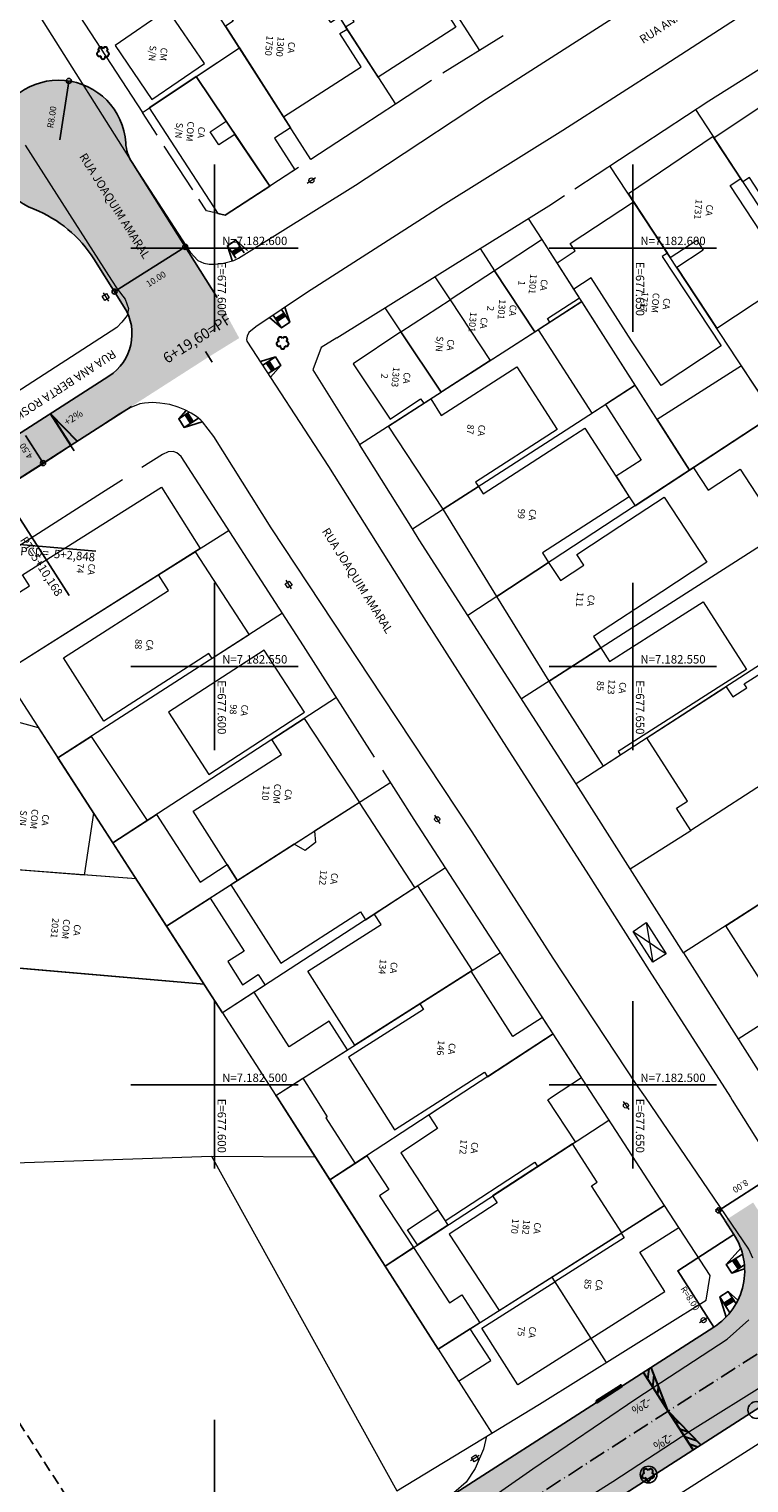
# Model space of a CAD drawing. Units: metres. Extents: x 677016 to 679013, y 7180302 to 7183033.
# Drawn here: x 677578 to 677664, y 7182452 to 7182626 of the extents above; entities that cross this region are included whole.
import ezdxf

# ---------------------------------------------------------------- set-up
doc = ezdxf.new("R2010")
doc.units = ezdxf.units.M
doc.header["$PDMODE"] = 34
doc.header["$PDSIZE"] = 0.5
doc.linetypes.add('DASHED2', pattern=[0.375, 0.25, -0.125])
doc.linetypes.add('LIN3', pattern=[3, 2, -0.5, 0, -0.5])
for name, color, linetype in [('+Guias_', 2, 'Continuous'), ('L-REM-VEG', 2, 'Continuous'), ('MALHA_COORDENADAS', 20, 'Continuous'), ('PG-ALIN PREDIAL PROPOSTO', 164, 'DASHED2'), ('PG-COTA', 1, 'Continuous'), ('PG-EIXO FHS', 1, 'LIN3'), ('PG-EIXO GABRIEL 1', 1, 'LIN3'), ('PG-EST GABRIEL 1', 2, 'Continuous'), ('PG-EST VIA LATERAL 6', 2, 'Continuous'), ('PG-GUIAS-DF', 2, 'Continuous'), ('PG-GUIAS-DF-L3.2', 3, 'Continuous'), ('PG-MFIO', 5, 'Continuous'), ('PG-SOLIDOS FHS', 254, 'Continuous'), ('PG-SOLIDOS GRABRIEL', 254, 'Continuous'), ('PG-SOLIDOS VIA LAT 6', 254, 'Continuous')]:
    doc.layers.add(name, color=color, linetype=linetype)
for name, color, linetype, lineweight in [('L-CALCADA', 44, 'Continuous', 0), ('L-CERCA_ARAME', 251, 'cerca', 0), ('L-EDIF_ALVENARIA', 2, 'Continuous', 0), ('L-EDIF_COMERCIAL', 2, 'Continuous', 0), ('L-EDIF_MADEIRA', 2, 'Continuous', 0), ('L-EDIFICACAO', 2, 'Continuous', 0), ('L-GRADE', 251, 'GRADE', 0), ('L-ILU', 7, 'Continuous', 0), ('L-MURO_ALVENARIA', 252, 'Continuous', 0), ('L-MURO_GRADE', 252, 'Continuous', 0), ('L-MURO_PRE_FABRICADO', 252, 'Continuous', 0), ('L-PONTO_DE_ONIBUS', 251, 'Continuous', 0), ('L-TOPONIMIA_VIAS', 7, 'Continuous', 0), ('L-VEG', 7, 'Continuous', 0), ('L-VIA_ PAVIMENTADA', 210, 'Continuous', 0), ('P-superelevaocao', 7, 'Continuous', 30), ('POSTE_CIRCULAR', 7, 'Continuous', 0), ('POSTE_DUPLO_T', 7, 'Continuous', 0), ('TEXTOS_COORDENADAS', 20, 'Continuous', 15)]:
    doc.layers.add(name, color=color, linetype=linetype, lineweight=lineweight)
doc.styles.add('ARIAL', font='arial.ttf', dxfattribs={"height": 2})
doc.styles.add('SIMPLEX', font='simplex.shx', dxfattribs={"height": 0.75})
doc.styles.get("Standard").update_dxf_attribs({"font": 'romans.shx'})
doc.linetypes.add('cerca', pattern='A,5,0,["X",Standard,S=0.5,R=0,X=0,Y=-0.25],0.1', length=5.1)
doc.linetypes.add('GRADE', pattern='A,2,-0.2,["/\\",Standard,S=0.5,R=0,X=-0.1,Y=-0.25],-0.85', length=3.05)
doc.dimstyles.new('COTAS', dxfattribs={"dimtxt": 0.75, "dimasz": 0.6, "dimexe": 0.18, "dimexo": 0.0625, "dimgap": 1, "dimtad": 2, "dimzin": 0, "dimdsep": 46, "dimtxsty": 'SIMPLEX', "dimblk": 'ORIGIN', "dimcen": 0, "dimclrd": 256, "dimclre": 256, "dimclrt": 2, "dimaunit": 1, "dimadec": 5, "dimazin": 0, "dimtfac": 1, "dimtofl": 0, "dimtmove": 0, "dimatfit": 3, "dimldrblk": 'ORIGIN', "dimfxl": 1, "dimtolj": 1, "dimtzin": 0, "dimarcsym": 1})

# ---------------------------------------------------------------- blocks, each defined once
blk = doc.blocks.new('AeccTickLine')
blk.add_line((0, -0.5), (0, 0.5))
blk = doc.blocks.new('_Origin')
at = {"color": 0, "linetype": 'ByBlock', "lineweight": -2}
blk.add_line((0, 0), (-1, 0), dxfattribs=at)
blk.add_circle((0, 0), 0.5, dxfattribs=at)
blk = doc.blocks.new('*D316')
at = {"layer": 'Defpoints', "color": 0, "transparency": 16777216}
for p in [(677582.57, 7182619.97), (677581.38, 7182612.06)]:
    blk.add_point(p, dxfattribs=at)
at = {"layer": 'PG-COTA', "lineweight": -2, "transparency": 16777216}
blk.add_line((677581.51, 7182612.94), (677582.48, 7182619.38), dxfattribs=at)
at = {"layer": 'PG-COTA', "lineweight": -2, "transparency": 16777216, "xscale": 0.6, "yscale": 0.6, "zscale": 0.6, "rotation": 81.44867033485022}
blk.add_blockref('_Origin', (677582.57, 7182619.97), dxfattribs=at)
at = {"layer": 'PG-COTA', "color": 2, "transparency": 16777216, "insert": (677580.53, 7182615.64), "char_height": 0.75, "attachment_point": 5, "rotation": 81.4487, "style": 'SIMPLEX'}
blk.add_mtext('\\A1;R8.00', dxfattribs=at)
blk = doc.blocks.new('ARVORE')
at = {"color": 0, "linetype": 'Continuous', "lineweight": 30}
for centre, start, end in [((-0.45, -0.17), 87.0134, 319.1849), ((-0.28, 0.35), 18.7498, 233.1301), ((0.27, 0.35), 306.8699, 161.2502), ((0.43, -0.17), 234.9262, 89.0037), ((-0.01, -0.49), 162.8241, 17.1759)]:
    blk.add_arc(centre, 0.287, start, end, dxfattribs=at)
blk = doc.blocks.new('cruz')
at = {"layer": 'MALHA_COORDENADAS', "flags": 128}
for points in [[(0, -10), (0, 10)], [(-10, 0), (10, 0)]]:
    blk.add_lwpolyline(points, dxfattribs=at)
blk = doc.blocks.new('POSTE_CIRCULAR')
at = {"layer": 'POSTE_CIRCULAR'}
blk.add_lwpolyline([(0, 0.6), (0, -0.6)], dxfattribs=at)
blk.add_circle((0, 0), 0.3, dxfattribs=at)
blk = doc.blocks.new('POSTE_DUPLO_T')
at = {"layer": 'POSTE_DUPLO_T'}
blk.add_lwpolyline([(-0.3, 0.3), (0.3, 0.3), (0.3, -0.3), (-0.3, -0.3)], close=True, dxfattribs=at)
blk.add_lwpolyline([(0, 0.6), (0, -0.6)], dxfattribs=at)
blk = doc.blocks.new('*D90')
at = {"layer": 'Defpoints', "color": 0, "transparency": 16777216}
for p in [(677596.37, 7182600.31), (677596.49, 7182600.13), (677587.92, 7182594.97)]:
    blk.add_point(p, dxfattribs=at)
at = {"layer": 'PG-COTA', "lineweight": -2, "transparency": 16777216}
for p, q in [((677588.54, 7182595.11), (677595.98, 7182599.81)), ((677596.41, 7182600.25), (677596.58, 7182599.98)), ((677587.95, 7182594.92), (677588.13, 7182594.64))]:
    blk.add_line(p, q, dxfattribs=at)
at = {"layer": 'PG-COTA', "lineweight": -2, "transparency": 16777216, "xscale": 0.6, "yscale": 0.6, "zscale": 0.6}
for p, rotation in [((677596.49, 7182600.13), 32.26227762279889), ((677588.03, 7182594.79), 212.2622776227989)]:
    blk.add_blockref('_Origin', p, dxfattribs=dict(at, rotation=rotation))
at = {"layer": 'PG-COTA', "color": 2, "transparency": 16777216, "insert": (677592.99, 7182596.3), "char_height": 0.75, "attachment_point": 5, "rotation": 32.2623, "style": 'SIMPLEX'}
blk.add_mtext('\\A1;10.00', dxfattribs=at)
blk = doc.blocks.new('A$C65B118AD')
at = {"layer": 'P-superelevaocao'}
h = blk.add_hatch(dxfattribs=at)
h.set_pattern_fill('ANSI31', color=256, scale=0.2, angle=179.8418, style=0)
h.set_pattern_definition([(321.494429727, (-5571388.35155, 3670230.2729), (-0.447771402655, -0.360200629396), [])])
edge = h.paths.add_edge_path()
edge.add_line((4, 0), (4, -0.8))
edge.add_line((4, -0.8), (0.05, -0.01))
edge.add_ellipse((0, 0), major_axis=(0.05, 0), ratio=0.8, start_angle=-14.0496, end_angle=0.0037)
edge.add_line((0.05, 0), (4, 0))
h.paths.add_polyline_path([(4.6, -0.92), (4, -0.8), (4, 0), (4.6, 0)])
for q in [(4.6, 0), (4.6, -0.92)]:
    blk.add_line((0, 0), q, dxfattribs=at)
blk = doc.blocks.new('A$C087E7D55')
at = {"layer": 'P-superelevaocao'}
h = blk.add_hatch(dxfattribs=at)
h.set_pattern_fill('ANSI31', color=256, scale=0.2, angle=179.8418, style=0)
h.set_pattern_definition([(218.5055703, (5571388.3494, 3670230.275), (0.44777140287, -0.360200629226), [])])
edge = h.paths.add_edge_path()
edge.add_line((-4, 0), (-4, -0.8))
edge.add_line((-4, -0.8), (-0.05, -0.01))
edge.add_ellipse((0, 0), major_axis=(-0.05, 0), ratio=0.8, start_angle=359.9963, end_angle=374.0496, ccw=False)
edge.add_line((-0.05, 0), (-4, 0))
h.paths.add_polyline_path([(-4.6, -0.92), (-4, -0.8), (-4, 0), (-4.6, 0)])
for p, q in [((-4.6, 0), (0, 0)), ((0, 0), (-4.6, 0)), ((0, 0), (-4.6, 0)), ((0, 0), (-4.6, -0.92))]:
    blk.add_line(p, q, dxfattribs=at)
blk = doc.blocks.new('d1')
at = {"layer": 'P-superelevaocao'}
for name in ['A$C087E7D55', 'A$C65B118AD']:
    blk.add_blockref(name, (0, 0), dxfattribs=at)
at = {"layer": 'P-superelevaocao', "char_height": 0.85, "attachment_point": 7, "rotation": 90}
for insert in [(-1.6, 0.98), (2.56, 0.88)]:
    blk.add_mtext('-2%', dxfattribs=dict(at, insert=insert))
blk = doc.blocks.new('A$C0ABC7852')
at = {"layer": 'P-superelevaocao'}
h = blk.add_hatch(color=256, dxfattribs=at)
edge = h.paths.add_edge_path()
edge.add_line((4, 0), (4, 0.8))
edge.add_line((4, 0.8), (0.05, 0.01))
edge.add_ellipse((0, 0), major_axis=(0.05, 0), ratio=0.8, start_angle=359.9963, end_angle=374.0496, ccw=False)
edge.add_line((0.05, 0), (4, 0))
h.paths.add_polyline_path([(4.6, 0.92), (4, 0.8), (4, 0), (4.6, 0)])
for q in [(4.6, 0.92), (4.6, 0)]:
    blk.add_line((0, 0), q, dxfattribs=at)

msp = doc.modelspace()

# ---------------------------------------------------------------- hatches: boundary and pattern name
at = {"layer": 'PG-SOLIDOS FHS'}
msp.add_hatch(color=256, dxfattribs=at).paths.add_polyline_path([(677581.907, 7182671.707), (677574.522, 7182673.522, 0.0252488), (677562.237, 7182619.723), (677569.681, 7182618.177, -0.025477)])
at = {"layer": 'PG-SOLIDOS GRABRIEL'}
for points in [[(677672.81, 7182472.951), (677664.371, 7182485.952), (677661.005, 7182483.791), (677662.073, 7182482.146, -0.4156531), (677659.685, 7182471.059), (677614.147, 7182441.817), (677613.545, 7182439.053), (677591.286, 7182424.76, -0.0906257), (677588.626, 7182423.666), (677590.747, 7182420.255)], [(677665.74, 7182461.875, -0.4127755), (677676.773, 7182459.499), (677677.884, 7182457.788), (677681.249, 7182459.95), (677672.81, 7182472.951), (677590.747, 7182420.255), (677592.595, 7182417.282), (677617.327, 7182433.163), (677620.091, 7182432.561)]]:
    msp.add_hatch(color=256, dxfattribs=at).paths.add_polyline_path(points)
at = {"layer": 'PG-SOLIDOS VIA LAT 6'}
msp.add_hatch(color=256, dxfattribs=at).paths.add_polyline_path([(677602.939, 7182589.241), (677600.285, 7182594.109), (677590.127, 7182610.202, -0.1258781), (677589.364, 7182612.56, 1.8179104), (677578.423, 7182604.629, -0.1585837), (677585.562, 7182598.698), (677589.195, 7182592.944, -0.4122321), (677587.358, 7182584.69), (677572.939, 7182575.451, 0.2328381), (677567.457, 7182566.376), (677566.9, 7182559.903), (677570.415, 7182559.926), (677570.857, 7182565.064, -0.2328381), (677574.512, 7182571.114), (677599.296, 7182586.994)])

# ---------------------------------------------------------------- linework, layer by layer
at = {"layer": '+Guias_', "lineweight": 40, "flags": 128}
msp.add_lwpolyline([(677645.61, 7182462.199), (677648.555, 7182464.091), (677648.636, 7182463.964), (677645.691, 7182462.073), (677645.61, 7182462.199)], close=True, dxfattribs=at)
at = {"layer": 'L-CALCADA'}
msp.add_lwpolyline([(677632.517, 7182458.034), (677632.139, 7182456.467), (677631.141, 7182454.152), (677630.055, 7182452.53), (677627.114, 7182449.986)], dxfattribs=at)
at = {"layer": 'L-CERCA_ARAME', "ltscale": 0.05, "flags": 128}
msp.add_lwpolyline([(677599.627, 7182491.504), (677612.016, 7182491.397)], dxfattribs=at)
at = {"layer": 'L-EDIFICACAO'}
for points in [[(677599.508, 7182643.041), (677594.063, 7182644.507), (677591.482, 7182635.432), (677600.537, 7182641.436), (677594.368, 7182637.346), (677597.921, 7182631.79), (677598.826, 7182632.368), (677602.194, 7182627.102), (677601.29, 7182626.523), (677608.224, 7182615.681), (677614.488, 7182619.688), (677617.529, 7182621.633), (677614.981, 7182625.617), (677615.838, 7182626.165), (677614.909, 7182627.607), (677613.885, 7182626.952), (677607.052, 7182637.635), (677608.04, 7182638.266), (677604.363, 7182643.972), (677600.538, 7182641.436), (677601.962, 7182642.38), (677599.508, 7182643.04)], [(677634.924, 7182587.827), (677638.273, 7182589.979), (677633.465, 7182597.292), (677630.214, 7182595.17), (677628.153, 7182593.824), (677632.943, 7182586.554), (677634.924, 7182587.827)], [(677647.174, 7182568.728), (677639.177, 7182563.574), (677639.918, 7182562.425), (677633.733, 7182558.377), (677627.3, 7182568.798), (677631.525, 7182571.521), (677632.088, 7182570.647), (677641.892, 7182576.965), (677644.265, 7182578.494), (677649.566, 7182570.269), (677647.175, 7182568.728)], [(677653.465, 7182558.921), (677645.296, 7182553.573), (677646.185, 7182552.215), (677639.979, 7182548.246), (677633.733, 7182558.377), (677639.918, 7182562.425), (677641.336, 7182560.258), (677644.146, 7182562.098), (677643.301, 7182563.388), (677648.442, 7182566.753), (677653.757, 7182570.232), (677658.853, 7182562.448), (677653.465, 7182558.921)], [(677660.621, 7182547.764), (677648.231, 7182539.84), (677648.503, 7182539.415), (677646.471, 7182538.103), (677639.979, 7182548.246), (677646.185, 7182552.215), (677647.221, 7182550.596), (677655.436, 7182555.85), (677658.389, 7182557.739), (677663.565, 7182549.647), (677660.622, 7182547.764)], [(677667.403, 7182537.192), (677656.91, 7182530.421), (677655.203, 7182533.064), (677656.531, 7182533.922), (677651.666, 7182541.457), (677660.86, 7182547.393), (677661.162, 7182547.588), (677661.951, 7182546.366), (677663.62, 7182547.444), (677663.314, 7182547.917), (677665.678, 7182549.444), (677666.517, 7182548.143), (677673.624, 7182552.732), (677678.877, 7182544.595), (677667.403, 7182537.192)], [(677680.1, 7182517.396), (677675.229, 7182514.27), (677675.57, 7182513.74), (677667.679, 7182508.723), (677661.104, 7182519.019), (677666.171, 7182522.271), (677667.241, 7182520.604), (677674.893, 7182525.515), (677676.243, 7182526.38), (677681.452, 7182518.264), (677680.101, 7182517.397)]]:
    msp.add_lwpolyline(points, dxfattribs=at)
for points in [[(677619.537, 7182620.425), (677615.662, 7182626.439), (677616.67, 7182627.089), (677609.273, 7182638.567), (677617.541, 7182643.895), (677628.814, 7182626.402)], [(677598.786, 7182622.069), (677594.38, 7182628.503), (677588.096, 7182624.201), (677592.503, 7182617.767)], [(677602.961, 7182623.91), (677609.064, 7182614.368), (677607.151, 7182613.145), (677609.582, 7182609.344), (677606.583, 7182607.387), (677597.792, 7182620.48)], [(677597.792, 7182620.48), (677592.174, 7182616.753), (677600.38, 7182604.129), (677601.272, 7182603.921), (677606.583, 7182607.387), (677602.421, 7182613.585), (677600.519, 7182612.323), (677599.469, 7182613.905), (677601.362, 7182615.162)], [(677669.747, 7182619.899), (677673.832, 7182613.609), (677672.028, 7182612.436), (677680.502, 7182599.389), (677672.99, 7182594.51), (677663.958, 7182608.416), (677663.152, 7182607.892), (677659.692, 7182613.176)], [(677649.465, 7182606.467), (677654.473, 7182598.859), (677657.635, 7182600.94), (677658.409, 7182599.764), (677655.247, 7182597.683), (677660.024, 7182590.427), (677668.968, 7182596.315), (677661.628, 7182607.465), (677662.888, 7182608.295), (677659.594, 7182613.327)], [(677650.084, 7182605.526), (677654.117, 7182599.4), (677653.505, 7182598.998), (677660.542, 7182588.309), (677653.362, 7182583.583), (677649.842, 7182588.93), (677644.999, 7182596.422), (677642.956, 7182595.078), (677640.94, 7182598.223), (677643.102, 7182599.647), (677642.513, 7182600.542)], [(677633.465, 7182597.292), (677638.273, 7182589.979), (677640.083, 7182591.142), (677639.802, 7182591.569), (677643.599, 7182594.066), (677639.158, 7182601.009)], [(677632.943, 7182586.554), (677627.067, 7182582.779), (677622.253, 7182589.972), (677628.153, 7182593.824)], [(677638.67, 7182590.234), (677645.072, 7182580.251), (677650.286, 7182583.611), (677643.9, 7182593.595)], [(677627.067, 7182582.779), (677622.253, 7182589.972), (677616.563, 7182586.165), (677620.982, 7182579.562), (677624.627, 7182582.001), (677624.997, 7182581.449)], [(677620.766, 7182578.73), (677625.824, 7182581.98), (677627.094, 7182580.004), (677636.121, 7182585.804), (677640.94, 7182578.304), (677631.191, 7182572.04), (677631.525, 7182571.521), (677627.3, 7182568.798)], [(677662.976, 7182585.942), (677652.918, 7182579.496), (677656.777, 7182573.462), (677666.851, 7182580.056)], [(677650.286, 7182583.611), (677646.706, 7182581.304), (677650.987, 7182574.66), (677647.984, 7182572.724), (677649.566, 7182570.269), (677650.258, 7182569.195), (677656.777, 7182573.462)], [(677666.851, 7182580.056), (677657.224, 7182573.754), (677658.985, 7182571.064), (677662.82, 7182573.574), (677667.766, 7182566.018), (677673.626, 7182569.765)], [(677598.269, 7182564.083), (677574.712, 7182549.211), (677570.139, 7182556.291), (677574.042, 7182558.754), (677574.736, 7182557.654), (677577.869, 7182559.631), (677577.036, 7182560.95), (677593.632, 7182571.428)], [(677604.134, 7182553.791), (677599.692, 7182550.935), (677599.306, 7182551.534), (677586.77, 7182543.475), (677581.918, 7182551.022), (677594.476, 7182559.096), (677593.29, 7182560.94), (677597.657, 7182563.696)], [(677605.903, 7182551.969), (677594.464, 7182544.537), (677599.295, 7182537.102), (677610.733, 7182544.535)], [(677584.417, 7182525.084), (677570.811, 7182526.13), (677573.636, 7182544.157), (677578.9, 7182542.728), (677585.518, 7182532.484)], [(677617.327, 7182533.754), (677602.731, 7182524.406), (677597.42, 7182532.699), (677607.994, 7182539.472), (677606.845, 7182541.266), (677610.714, 7182543.772)], [(677585.238, 7182541.641), (677591.932, 7182531.606), (677587.81, 7182528.936), (677581.256, 7182539.081)], [(677617.327, 7182533.754), (677611.951, 7182530.311), (677612.065, 7182528.949), (677610.822, 7182528.026), (677609.523, 7182528.756), (677601.927, 7182523.891), (677607.904, 7182514.559), (677617.441, 7182520.667), (677618.035, 7182519.741), (677623.949, 7182523.585)], [(677587.81, 7182528.936), (677593.048, 7182532.329), (677598.285, 7182524.244), (677601.501, 7182526.327), (677602.731, 7182524.406), (677594.246, 7182518.972)], [(677575.232, 7182525.79), (677573.797, 7182514.185), (677598.735, 7182512.023), (677590.605, 7182524.609)], [(677630.793, 7182513.679), (677616.759, 7182504.748), (677611.133, 7182513.59), (677619.892, 7182519.163), (677619.088, 7182520.426), (677624.238, 7182523.773)], [(677594.246, 7182518.972), (677599.465, 7182522.314), (677603.514, 7182515.993), (677601.564, 7182514.744), (677603.335, 7182511.979), (677605.222, 7182513.188), (677606.025, 7182511.934), (677600.931, 7182508.623)], [(677627.58, 7182498.519), (677632.278, 7182501.509), (677632.621, 7182500.97), (677640.465, 7182506.102), (677639.208, 7182508.042), (677635.651, 7182505.778), (677630.672, 7182513.602), (677624.546, 7182509.703), (677624.978, 7182509.024), (677615.987, 7182503.303), (677619.032, 7182498.519), (677621.496, 7182494.647)], [(677607.316, 7182498.739), (677615.883, 7182504.191), (677613.706, 7182507.612), (677608.891, 7182504.548), (677604.728, 7182511.091), (677600.931, 7182508.623)], [(677640.251, 7182498.519), (677643.852, 7182500.875), (677640.465, 7182506.102), (677628.876, 7182498.519), (677625.595, 7182496.373), (677626.64, 7182494.775), (677622.243, 7182491.898), (677627.562, 7182483.767), (677638.265, 7182490.769), (677638.606, 7182490.247), (677643.119, 7182493.189), (677639.817, 7182498.235)], [(677607.456, 7182498.519), (677607.316, 7182498.739), (677610.537, 7182500.789), (677611.981, 7182498.519), (677613.46, 7182496.194), (677613.293, 7182496.088), (677616.781, 7182490.606), (677613.779, 7182488.643)], [(677642.762, 7182492.956), (677633.231, 7182486.744), (677633.767, 7182485.921), (677628.039, 7182482.187), (677634, 7182473.042), (677648.678, 7182482.342), (677645.036, 7182487.93), (677645.739, 7182488.389)], [(677613.779, 7182488.643), (677618.179, 7182491.521), (677620.819, 7182487.487), (677619.721, 7182486.768), (677623.772, 7182480.577), (677620.365, 7182478.356)], [(677640.671, 7182476.47), (677644.968, 7182469.707), (677653.814, 7182475.328), (677650.835, 7182480.016), (677655.491, 7182482.974), (677653.793, 7182485.583), (677648.595, 7182482.29), (677648.951, 7182481.73)], [(677620.365, 7182478.356), (677623.772, 7182480.577), (677628.089, 7182473.955), (677629.538, 7182474.9), (677631.699, 7182471.585), (677626.72, 7182468.43)], [(677640.671, 7182476.47), (677644.968, 7182469.707), (677636.249, 7182464.168), (677631.953, 7182470.931)], [(677626.72, 7182468.43), (677629.165, 7182464.61), (677632.998, 7182467.064), (677630.565, 7182470.866)]]:
    msp.add_lwpolyline(points, close=True, dxfattribs=at)
at = {"layer": 'L-EDIFICACAO', "flags": 128}
msp.add_lwpolyline([(677626.694, 7182485.093), (677627.562, 7182483.767), (677627.892, 7182483.263), (677624.233, 7182480.878), (677623.04, 7182482.702)], close=True, dxfattribs=at)
at = {"layer": 'L-GRADE', "ltscale": 0.05, "flags": 128}
for points in [[(677643.05, 7182607.075), (677659.087, 7182617.581), (677671.886, 7182625.634)], [(677634.475, 7182625.345), (677627.286, 7182620.893)], [(677625.912, 7182620), (677621.617, 7182617.197)], [(677593.133, 7182613.487), (677591.359, 7182616.212)], [(677597.393, 7182606.939), (677593.978, 7182612.189)], [(677610.026, 7182609.633), (677601.272, 7182603.921), (677599.014, 7182604.448), (677598.117, 7182605.828)], [(677628.464, 7182597.898), (677639.96, 7182605.05), (677641.839, 7182606.281)], [(677614.602, 7182589.274), (677628.464, 7182597.898)], [(677619.127, 7182539.151), (677610.63, 7182552.479), (677596.007, 7182575.109), (677595.476, 7182575.545), (677595.053, 7182575.676), (677594.428, 7182575.654), (677593.761, 7182575.347), (677591.294, 7182573.773)], [(677623.637, 7182566.438), (677617.32, 7182576.516)], [(677649.666, 7182525.822), (677643.206, 7182535.995), (677630.264, 7182556.106)], [(677640.465, 7182506.102), (677623.87, 7182531.713), (677620.103, 7182537.62)], [(677656.046, 7182515.773), (677664.683, 7182502.171), (677667.008, 7182498.519), (677669.186, 7182495.099), (677674.053, 7182487.455)], [(677638.817, 7182461.87), (677658.752, 7182474.291), (677659.23, 7182477.227)]]:
    msp.add_lwpolyline(points, dxfattribs=at)
at = {"layer": 'L-MURO_ALVENARIA', "flags": 128}
for points in [[(677594.576, 7182681.228), (677631.656, 7182623.599)], [(677604.363, 7182643.972), (677621.617, 7182617.197), (677617.717, 7182614.652), (677611.484, 7182610.585), (677594.368, 7182637.346), (677591.482, 7182635.432), (677591.049, 7182635.145), (677582.612, 7182629.655), (677591.359, 7182616.212), (677602.961, 7182623.91)], [(677667.723, 7182623.014), (677693.891, 7182582.727), (677654.397, 7182557.467), (677636.68, 7182546.136)], [(677597.792, 7182620.48), (677606.583, 7182607.387)], [(677657.493, 7182616.537), (677683.836, 7182576.295)], [(677673.626, 7182569.765), (677647.252, 7182609.828)], [(677656.777, 7182573.462), (677639.158, 7182601.009), (677637.537, 7182603.543)], [(677631.73, 7182599.93), (677633.465, 7182597.292), (677638.273, 7182589.979)], [(677626.339, 7182596.576), (677628.153, 7182593.824), (677632.943, 7182586.554)], [(677614.602, 7182589.274), (677612.737, 7182588.114), (677611.718, 7182585.453), (677617.32, 7182576.516), (677634.924, 7182587.827), (677643.9, 7182593.595)], [(677620.334, 7182592.84), (677622.253, 7182589.972), (677627.067, 7182582.779)], [(677666.851, 7182580.056), (677647.876, 7182567.635), (677630.264, 7182556.106), (677624.447, 7182565.144), (677623.637, 7182566.438), (677641.33, 7182577.84), (677650.286, 7182583.611)], [(677601.723, 7182566.263), (677574.712, 7182549.211)], [(677608.124, 7182556.356), (677581.256, 7182539.081)], [(677614.583, 7182546.278), (677587.81, 7182528.936)], [(677692.874, 7182539.408), (677673.824, 7182527.182), (677656.046, 7182515.773), (677649.666, 7182525.822), (677656.91, 7182530.421)], [(677621.048, 7182536.138), (677594.246, 7182518.972)], [(677590.605, 7182524.609), (677568.534, 7182526.305)], [(677627.599, 7182525.958), (677600.931, 7182508.623)], [(677689.451, 7182522.566), (677680.454, 7182516.845), (677662.581, 7182505.481)], [(677598.735, 7182512.023), (677569.313, 7182514.574)], [(677620.365, 7182478.356), (677647.139, 7182495.81)], [(677640.309, 7182477.04), (677646.791, 7182466.838)]]:
    msp.add_lwpolyline(points, dxfattribs=at)
at = {"layer": 'L-MURO_ALVENARIA'}
for points in [[(677704.632, 7182575.63), (677693.763, 7182568.637), (677660.859, 7182547.393), (677643.206, 7182535.995)], [(677588.98, 7182572.297), (677586.042, 7182570.422), (677569.811, 7182560.066), (677569.509, 7182557.266), (677607.316, 7182498.739), (677634.165, 7182515.825)], [(677626.72, 7182468.43), (677653.793, 7182485.583), (677646.031, 7182497.511), (677645.378, 7182498.519), (677640.465, 7182506.102), (677628.876, 7182498.519), (677613.779, 7182488.643)], [(677607.316, 7182498.739), (677607.456, 7182498.519), (677633.135, 7182458.409), (677638.817, 7182461.87)], [(677567.842, 7182490.417), (677599.627, 7182491.504), (677621.762, 7182451.484)], [(677649.96, 7182432.459), (677654.977, 7182435.674), (677676.964, 7182449.765), (677673.219, 7182455.668), (677671.887, 7182457.768), (677671.266, 7182458.401), (677670.505, 7182458.83), (677669.756, 7182459.095), (677669.136, 7182459.254), (677668.418, 7182459.096), (677667.765, 7182458.787), (677666.966, 7182458.364), (677652.029, 7182448.819)]]:
    msp.add_lwpolyline(points, dxfattribs=at)
at = {"layer": 'L-MURO_GRADE', "ltscale": 0.1, "flags": 128}
msp.add_lwpolyline([(677659.23, 7182477.227), (677653.793, 7182485.583)], dxfattribs=at)
at = {"layer": 'L-MURO_PRE_FABRICADO'}
msp.add_lwpolyline([(677621.762, 7182451.484), (677633.135, 7182458.409)], dxfattribs=at)
at = {"layer": 'L-PONTO_DE_ONIBUS'}
msp.add_lwpolyline([(677651.605, 7182519.403), (677653.962, 7182515.682), (677652.395, 7182514.686), (677650.041, 7182518.348)], close=True, dxfattribs=at)
for points in [[(677650.041, 7182518.348), (677653.962, 7182515.682)], [(677651.605, 7182519.403), (677652.395, 7182514.686)]]:
    msp.add_lwpolyline(points, dxfattribs=at)
at = {"layer": 'L-REM-VEG', "color": 1}
for centre in [(677664.75, 7182461.157), (677651.869, 7182453.446)]:
    msp.add_circle(centre, 1, dxfattribs=at)
at = {"layer": 'L-VIA_ PAVIMENTADA'}
for points in [[(677668.225, 7182631.224), (677653.819, 7182621.871), (677641.625, 7182614.039), (677627.319, 7182605.135), (677624.842, 7182603.544), (677610.963, 7182594.632), (677604.904, 7182590.582), (677604.105, 7182589.898), (677603.884, 7182589.467), (677603.824, 7182589.083), (677603.867, 7182588.891), (677613.63, 7182573.887), (677624.385, 7182556.824), (677634.892, 7182540.352), (677644.691, 7182525.113), (677651.928, 7182513.662), (677661.663, 7182498.519), (677661.882, 7182498.178), (677668.626, 7182487.445)], [(677579.091, 7182627.684), (677590.373, 7182609.812), (677597.092, 7182599.512), (677598.004, 7182598.493), (677598.727, 7182598.192), (677599.345, 7182598.093), (677600.07, 7182598.065), (677601.053, 7182598.174), (677602.296, 7182598.502), (677602.85, 7182598.809), (677616.856, 7182607.513), (677620.68, 7182610.033), (677632.499, 7182617.82), (677650.521, 7182629.342)], [(677577.329, 7182612.29), (677587.653, 7182596.173), (677588.352, 7182595.144), (677589.294, 7182593.907), (677589.717, 7182592.788), (677589.529, 7182591.957), (677588.923, 7182591.131), (677588.313, 7182590.503), (677575.568, 7182582.256)], [(677664.346, 7182479.292), (677663.854, 7182480.36), (677651.492, 7182498.519), (677650.443, 7182500.06), (677640.456, 7182515.133), (677630.792, 7182530.231), (677620.103, 7182546.365), (677606.776, 7182566.579), (677599.899, 7182577.469), (677598.531, 7182579.234), (677598.367, 7182579.423), (677597.833, 7182579.855), (677597.195, 7182580.274), (677596.449, 7182580.661), (677595.648, 7182580.987), (677594.662, 7182581.314), (677593.458, 7182581.483), (677592.557, 7182581.534), (677591.618, 7182581.477), (677591.066, 7182581.377), (677589.986, 7182580.956), (677589.196, 7182580.516), (677588.401, 7182580.013), (677587.567, 7182579.473), (677579.368, 7182574.124), (677570.834, 7182568.757)], [(677627.319, 7182446.657), (677638.036, 7182454.116), (677650.348, 7182462.497), (677661.263, 7182469.603), (677663.871, 7182471.939)], [(677677.616, 7182458.613), (677676.455, 7182460.528), (677674.664, 7182463.138), (677673.119, 7182464.245), (677671.798, 7182464.917), (677670.754, 7182465.286), (677669.776, 7182465.452), (677668.671, 7182465.398), (677666.663, 7182464.707), (677656.808, 7182458.593), (677647.611, 7182452.567), (677632.803, 7182443.254)]]:
    msp.add_lwpolyline(points, dxfattribs=at)
at = {"layer": 'PG-ALIN PREDIAL PROPOSTO', "ltscale": 5, "flags": 128}
msp.add_lwpolyline([(677594.782, 7182435.416), (677591.898, 7182435.84), (677570.69, 7182468.903), (677568.145, 7182472.972), (677566.279, 7182477.465), (677565.6, 7182482.297), (677565.77, 7182486.96)], dxfattribs=at)
at = {"layer": 'PG-COTA'}
for p, q in [((677579.167, 7182574.809), (677577.387, 7182577.588)), ((677579.505, 7182574.313), (677579.339, 7182574.207))]:
    msp.add_line(p, q, dxfattribs=at)
at = {"layer": 'PG-COTA', "transparency": 16777216}
for p, q in [((677666.455, 7182488.999), (677660.733, 7182485.325)), ((677660.971, 7182483.843), (677660.131, 7182485.152))]:
    msp.add_line(p, q, dxfattribs=at)
at = {"layer": 'PG-COTA', "flags": 128}
msp.add_lwpolyline([(677662.073, 7182482.146), (677655.362, 7182477.791), (677659.685, 7182471.059)], dxfattribs=at)
at = {"layer": 'PG-EIXO FHS', "flags": 128}
msp.add_lwpolyline([(677619.848, 7182792.979), (677608.775, 7182769.759, 0.0152855), (677601.446, 7182753.099), (677592.283, 7182730.412, 0.0746277), (677554.4, 7182572.099), (677530.906, 7182299.249, -0.0535005), (677518.64, 7182236.417), (677510.786, 7182211.001, 0.0324885), (677504.748, 7182185.749), (677496.543, 7182137.888, -0.0193722), (677491.732, 7182115.154, 0.0193722), (677488.525, 7182099.997), (677476.431, 7182029.452, -0.1673532), (677424.786, 7181935.234)], format="xyb", dxfattribs=at)
at = {"layer": 'PG-EIXO GABRIEL 1', "flags": 128}
msp.add_lwpolyline([(677584.9, 7182416.5), (677772.029, 7182536.663)], dxfattribs=at)
at = {"layer": 'PG-EST VIA LATERAL 6', "linetype": 'Continuous', "lineweight": -3}
for p, q in [((677574.512, 7182571.114), (677582.604, 7182558.484)), ((677570.857, 7182565.064), (677585.802, 7182563.777))]:
    msp.add_line(p, q, dxfattribs=at)
at = {"layer": 'PG-GUIAS-DF'}
for p, q in [((677663.108, 7182479.793), (677661.167, 7182478.533)), ((677661.82, 7182477.527), (677663.33, 7182478.507))]:
    msp.add_line(p, q, dxfattribs=at)
at = {"layer": 'PG-GUIAS-DF', "color": 1}
for p, q in [((677662.475, 7182478.906), (677662.14, 7182478.688)), ((677662.693, 7182478.57), (677662.357, 7182478.352))]:
    msp.add_line(p, q, dxfattribs=at)
at = {"layer": 'PG-GUIAS-DF-L3.2'}
for p, q in [((677663.108, 7182479.793), (677661.167, 7182478.533)), ((677663.108, 7182479.793), (677661.167, 7182478.533)), ((677661.82, 7182477.527), (677663.33, 7182478.507)), ((677661.82, 7182477.527), (677663.33, 7182478.507))]:
    msp.add_line(p, q, dxfattribs=at)
at = {"layer": 'PG-GUIAS-DF-L3.2', "color": 1}
for p, q in [((677662.475, 7182478.906), (677662.14, 7182478.688)), ((677662.475, 7182478.906), (677662.14, 7182478.688)), ((677662.693, 7182478.57), (677662.357, 7182478.352)), ((677662.693, 7182478.57), (677662.357, 7182478.352))]:
    msp.add_line(p, q, dxfattribs=at)
at = {"layer": 'PG-GUIAS-DF-L3.2'}
for points in [[(677602.093, 7182598.528), (677601.534, 7182600.268), (677602.537, 7182600.927), (677603.943, 7182599.698)], [(677602.515, 7182598.777), (677601.534, 7182600.268)], [(677602.537, 7182600.927), (677603.526, 7182599.423)], [(677606.575, 7182591.699), (677607.975, 7182590.475), (677608.978, 7182591.134), (677608.404, 7182592.921)], [(677608.978, 7182591.134), (677607.986, 7182592.642)], [(677606.989, 7182591.975), (677607.975, 7182590.475)], [(677605.478, 7182586.437), (677607.264, 7182586.987), (677607.911, 7182585.977), (677606.665, 7182584.585)], [(677605.748, 7182586.016), (677607.264, 7182586.987)], [(677607.911, 7182585.977), (677606.396, 7182585.006)], [(677596.601, 7182580.582), (677595.703, 7182579.579), (677596.351, 7182578.569), (677598.527, 7182579.239)], [(677596.969, 7182580.391), (677595.703, 7182579.579)], [(677596.351, 7182578.569), (677598.065, 7182579.667)], [(677662.894, 7182480.487), (677661.167, 7182478.533), (677661.82, 7182477.527), (677663.359, 7182478.011)], [(677662.894, 7182480.487), (677661.167, 7182478.533), (677661.82, 7182477.527), (677663.359, 7182478.011)], [(677662.551, 7182474.28), (677661.396, 7182475.311), (677660.387, 7182474.662), (677661.133, 7182472.249)], [(677662.551, 7182474.28), (677661.396, 7182475.311), (677660.387, 7182474.662), (677661.133, 7182472.249)], [(677660.387, 7182474.662), (677661.597, 7182472.778)], [(677662.329, 7182473.858), (677661.396, 7182475.311)]]:
    msp.add_lwpolyline(points, dxfattribs=at)
at = {"layer": 'PG-GUIAS-DF-L3.2', "color": 1}
for points in [[(677603.031, 7182600.175), (677602.029, 7182599.516)], [(677603.251, 7182599.841), (677602.248, 7182599.182)], [(677602.582, 7182599.402), (677602.363, 7182599.736)], [(677602.917, 7182599.621), (677602.697, 7182599.956)], [(677608.263, 7182592.221), (677607.261, 7182591.561)], [(677608.483, 7182591.886), (677607.48, 7182591.227)], [(677607.595, 7182591.781), (677607.815, 7182591.447)], [(677607.929, 7182592.001), (677608.149, 7182591.667)], [(677606.817, 7182585.276), (677606.169, 7182586.286)], [(677606.385, 7182585.949), (677606.722, 7182586.165)], [(677607.153, 7182585.491), (677606.506, 7182586.502)], [(677606.601, 7182585.612), (677606.938, 7182585.828)], [(677597.108, 7182579.054), (677596.461, 7182580.065)], [(677597.014, 7182579.944), (677596.677, 7182579.728)], [(677597.445, 7182579.27), (677596.798, 7182580.281)], [(677597.229, 7182579.607), (677596.893, 7182579.391)], [(677662.575, 7182478.017), (677661.922, 7182479.023)], [(677662.911, 7182478.235), (677662.257, 7182479.241)], [(677660.873, 7182473.905), (677661.883, 7182474.553)], [(677661.089, 7182473.568), (677662.099, 7182474.217)], [(677661.426, 7182473.784), (677661.209, 7182474.121)], [(677661.762, 7182474.001), (677661.546, 7182474.337)]]:
    msp.add_lwpolyline(points, dxfattribs=at)
for centre in [(677602.098, 7182599.502), (677602.181, 7182599.557), (677602.236, 7182599.473), (677602.265, 7182599.612), (677602.32, 7182599.528), (677602.348, 7182599.667), (677602.403, 7182599.583), (677602.432, 7182599.721), (677602.458, 7182599.499), (677602.487, 7182599.638), (677602.516, 7182599.776), (677602.542, 7182599.554), (677602.57, 7182599.693), (677602.597, 7182599.471), (677602.599, 7182599.831), (677602.625, 7182599.609), (677602.654, 7182599.748), (677602.68, 7182599.526), (677602.683, 7182599.886), (677602.709, 7182599.664), (677602.738, 7182599.803), (677602.764, 7182599.581), (677602.766, 7182599.941), (677602.793, 7182599.719), (677602.821, 7182599.858), (677602.847, 7182599.636), (677602.85, 7182599.996), (677602.876, 7182599.774), (677602.905, 7182599.913), (677602.931, 7182599.691), (677602.933, 7182600.051), (677602.96, 7182599.829), (677602.988, 7182599.968), (677603.015, 7182599.745), (677603.017, 7182600.106), (677603.043, 7182599.884), (677603.072, 7182600.022), (677603.098, 7182599.8), (677603.127, 7182599.939), (677603.182, 7182599.855), (677602.153, 7182599.418), (677602.208, 7182599.335), (677602.263, 7182599.251), (677602.291, 7182599.39), (677602.346, 7182599.306), (677602.375, 7182599.444), (677602.43, 7182599.361), (677602.513, 7182599.416), (677607.33, 7182591.547), (677607.385, 7182591.463), (677607.414, 7182591.602), (677607.44, 7182591.38), (677607.468, 7182591.518), (677607.495, 7182591.296), (677607.497, 7182591.657), (677607.523, 7182591.435), (677607.552, 7182591.573), (677607.578, 7182591.351), (677607.581, 7182591.712), (677607.607, 7182591.49), (677607.636, 7182591.628), (677607.662, 7182591.406), (677607.664, 7182591.767), (677607.691, 7182591.545), (677607.719, 7182591.683), (677607.745, 7182591.461), (677607.748, 7182591.822), (677607.774, 7182591.6), (677607.803, 7182591.738), (677607.829, 7182591.516), (677607.831, 7182591.877), (677607.858, 7182591.655), (677607.886, 7182591.793), (677607.913, 7182591.571), (677607.915, 7182591.932), (677607.941, 7182591.71), (677607.97, 7182591.848), (677607.996, 7182591.626), (677607.998, 7182591.987), (677608.025, 7182591.764), (677608.053, 7182591.903), (677608.08, 7182591.681), (677608.082, 7182592.041), (677608.108, 7182591.819), (677608.137, 7182591.958), (677608.163, 7182591.736), (677608.166, 7182592.096), (677608.192, 7182591.874), (677608.221, 7182592.013), (677608.247, 7182591.791), (677608.249, 7182592.151), (677608.275, 7182591.929), (677608.304, 7182592.068), (677608.33, 7182591.846), (677608.359, 7182591.984), (677608.414, 7182591.901), (677606.238, 7182586.271), (677606.292, 7182586.187), (677606.322, 7182586.325), (677606.346, 7182586.102), (677606.376, 7182586.24), (677606.4, 7182586.018), (677606.407, 7182586.379), (677606.43, 7182586.156), (677606.454, 7182585.934), (677606.461, 7182586.294), (677606.484, 7182586.072), (677606.491, 7182586.433), (677606.508, 7182585.85), (677606.514, 7182586.21), (677606.538, 7182585.988), (677606.545, 7182586.348), (677606.562, 7182585.766), (677606.568, 7182586.126), (677606.592, 7182585.904), (677606.599, 7182586.264), (677606.616, 7182585.681), (677606.622, 7182586.042), (677606.646, 7182585.82), (677606.653, 7182586.18), (677606.67, 7182585.597), (677606.676, 7182585.958), (677606.7, 7182585.735), (677606.707, 7182586.096), (677606.73, 7182585.873), (677606.754, 7182585.651), (677606.761, 7182586.012), (677606.784, 7182585.789), (677606.814, 7182585.927), (677606.838, 7182585.705), (677606.868, 7182585.843), (677606.892, 7182585.621), (677606.922, 7182585.759), (677606.976, 7182585.675), (677607.03, 7182585.591), (677606.724, 7182585.513), (677606.778, 7182585.429), (677606.808, 7182585.567), (677606.832, 7182585.345), (677606.862, 7182585.483), (677606.916, 7182585.399), (677606.946, 7182585.537), (677607, 7182585.452), (677607.084, 7182585.506), (677596.53, 7182580.05), (677596.584, 7182579.965), (677596.614, 7182580.104), (677596.638, 7182579.881), (677596.668, 7182580.019), (677596.692, 7182579.797), (677596.698, 7182580.157), (677596.722, 7182579.935), (677596.746, 7182579.713), (677596.752, 7182580.073), (677596.776, 7182579.851), (677596.783, 7182580.211), (677596.8, 7182579.629), (677596.806, 7182579.989), (677596.83, 7182579.767), (677596.837, 7182580.127), (677596.854, 7182579.544), (677596.86, 7182579.905), (677596.884, 7182579.683), (677596.891, 7182580.043), (677596.908, 7182579.46), (677596.914, 7182579.821), (677596.938, 7182579.598), (677596.945, 7182579.959), (677596.962, 7182579.376), (677596.968, 7182579.737), (677596.992, 7182579.514), (677596.998, 7182579.875), (677597.016, 7182579.292), (677597.022, 7182579.652), (677597.046, 7182579.43), (677597.052, 7182579.79), (677597.07, 7182579.208), (677597.076, 7182579.568), (677597.1, 7182579.346), (677597.106, 7182579.706), (677597.124, 7182579.123), (677597.13, 7182579.484), (677597.154, 7182579.262), (677597.16, 7182579.622), (677597.184, 7182579.4), (677597.208, 7182579.177), (677597.214, 7182579.538), (677597.238, 7182579.316), (677597.268, 7182579.454), (677597.292, 7182579.231), (677597.322, 7182579.369), (677597.376, 7182579.285), (677661.991, 7182479.009), (677662.046, 7182478.925), (677662.075, 7182479.063), (677662.1, 7182478.841), (677662.129, 7182478.979), (677662.154, 7182478.757), (677662.159, 7182479.118), (677662.184, 7182478.895), (677662.209, 7182478.673), (677662.213, 7182479.034), (677662.238, 7182478.812), (677662.243, 7182479.172), (677662.263, 7182478.589), (677662.268, 7182478.95), (677662.293, 7182478.728), (677662.297, 7182479.088), (677662.318, 7182478.505), (677662.322, 7182478.866), (677662.347, 7182478.644), (677662.352, 7182479.004), (677662.372, 7182478.422), (677662.377, 7182478.782), (677662.402, 7182478.56), (677662.406, 7182478.92), (677662.427, 7182478.338), (677662.431, 7182478.698), (677662.456, 7182478.476), (677662.46, 7182478.837), (677662.481, 7182478.254), (677662.485, 7182478.614), (677662.511, 7182478.392), (677662.515, 7182478.753), (677662.536, 7182478.17), (677662.54, 7182478.531), (677662.565, 7182478.308), (677662.569, 7182478.669), (677662.59, 7182478.086), (677662.594, 7182478.447), (677662.619, 7182478.224), (677662.624, 7182478.585), (677662.649, 7182478.363), (677662.674, 7182478.141), (677662.678, 7182478.501), (677662.703, 7182478.279), (677662.733, 7182478.417), (677662.758, 7182478.195), (677662.787, 7182478.333), (677662.842, 7182478.249), (677661.783, 7182474.43), (677661.868, 7182474.484), (677661.922, 7182474.4), (677660.942, 7182473.89), (677660.996, 7182473.806), (677661.026, 7182473.944), (677661.05, 7182473.722), (677661.08, 7182473.86), (677661.104, 7182473.637), (677661.11, 7182473.998), (677661.134, 7182473.776), (677661.164, 7182473.914), (677661.188, 7182473.691), (677661.194, 7182474.052), (677661.218, 7182473.83), (677661.248, 7182473.968), (677661.272, 7182473.745), (677661.279, 7182474.106), (677661.302, 7182473.884), (677661.333, 7182474.022), (677661.356, 7182473.8), (677661.363, 7182474.16), (677661.387, 7182473.938), (677661.417, 7182474.076), (677661.441, 7182473.854), (677661.447, 7182474.214), (677661.471, 7182473.992), (677661.501, 7182474.13), (677661.525, 7182473.908), (677661.531, 7182474.268), (677661.555, 7182474.046), (677661.585, 7182474.184), (677661.609, 7182473.962), (677661.615, 7182474.322), (677661.639, 7182474.1), (677661.669, 7182474.238), (677661.693, 7182474.016), (677661.699, 7182474.376), (677661.723, 7182474.154), (677661.753, 7182474.292), (677661.777, 7182474.07), (677661.807, 7182474.208), (677661.837, 7182474.346), (677661.861, 7182474.124), (677661.891, 7182474.262), (677661.945, 7182474.178), (677661.976, 7182474.316), (677662.03, 7182474.232)]:
    msp.add_circle(centre, 0.015, dxfattribs=at)
at = {"layer": 'PG-MFIO', "flags": 128}
for points in [[(677510.549, 7182525.621, -0.0301397), (677489.437, 7182554.947), (677449.507, 7182618.114, 0.0270488), (677436.981, 7182635.741), (677418.044, 7182659.552, 0.95111), (677417.232, 7182658.97), (677446.697, 7182613.169, 0.0054581), (677458.824, 7182594.763, -0.0172989), (677480.833, 7182559.574), (677519.922, 7182491.982, 0.0112208), (677543.01, 7182454.05), (677574.327, 7182405.103, 0.0079259), (677591.65, 7182378.951, 0.9350245), (677593.368, 7182379.967, -0.0209503), (677582.858, 7182403.207, 0.0754898), (677510.549, 7182525.621)], [(677661.005, 7182483.791), (677662.073, 7182482.146, -0.4156531), (677659.685, 7182471.059), (677614.147, 7182441.817), (677613.545, 7182439.053), (677591.286, 7182424.76, -0.455053), (677579.703, 7182428.132, 0.0185731), (677563.523, 7182459.94, -0.1495032), (677562.298, 7182465.66), (677570.857, 7182565.064, -0.2328381), (677574.512, 7182571.114), (677590.044, 7182581.066)], [(677743.927, 7182357.48), (677744.971, 7182355.869, -0.4171699), (677742.538, 7182344.762), (677658.391, 7182291.452, -0.4121773), (677652.887, 7182292.667), (677619.79, 7182344.112, -0.051355), (677592.237, 7182398.481, 0.0078388), (677586.619, 7182412.461, -0.3643915), (677587.001, 7182413.689), (677617.327, 7182433.163), (677620.091, 7182432.561), (677665.74, 7182461.875, -0.4127755), (677676.773, 7182459.499), (677677.884, 7182457.788)]]:
    msp.add_lwpolyline(points, format="xyb", dxfattribs=at)
at = {"layer": 'PG-MFIO'}
for points in [[(677600.285, 7182594.109), (677590.127, 7182610.202)], [(677585.562, 7182598.698), (677589.195, 7182592.944)], [(677587.358, 7182584.69), (677572.939, 7182575.451)]]:
    msp.add_lwpolyline(points, dxfattribs=at)
for centre, radius, start, end in [((678100.729, 7182525.057), 546.75, 159.4891, 175.0786), ((678100.729, 7182525.057), 539.15, 159.59434, 172.90635), ((677581.38, 7182612.062), 8, 3.56409, 248.30671), ((677594.355, 7182612.871), 5, 183.56409, 212.26228), ((677572.878, 7182590.691), 15, 32.26228, 68.30671), ((677584.121, 7182589.742), 6, 302.65016, 32.26228)]:
    msp.add_arc(centre, radius, start, end, dxfattribs=at)

# ---------------------------------------------------------------- block references
at = {"layer": 'L-ILU'}
for name, p, rotation in [('POSTE_CIRCULAR', (677611.561, 7182608.084), 123.0000000215121), ('POSTE_DUPLO_T', (677586.979, 7182594.152), 32.40786092104747), ('POSTE_DUPLO_T', (677608.833, 7182559.795), 32.40786092104747), ('POSTE_CIRCULAR', (677626.601, 7182531.751), 33.99999999213534), ('POSTE_CIRCULAR', (677649.169, 7182497.543), 33.99999999213534), ('POSTE_CIRCULAR', (677658.448, 7182471.893), 303.0000000271062), ('POSTE_DUPLO_T', (677631.108, 7182455.39), 302.4958096685911)]:
    msp.add_blockref(name, p, dxfattribs=dict(at, rotation=rotation))
at = {"layer": 'L-VEG'}
for p in [(677586.662, 7182623.364), (677608.134, 7182588.732), (677651.829, 7182453.474)]:
    msp.add_blockref('ARVORE', p, dxfattribs=at)
at = {"layer": 'MALHA_COORDENADAS'}
for p in [(677600, 7182600), (677650, 7182600), (677600, 7182550), (677650, 7182550), (677600, 7182500), (677650, 7182500), (677600, 7182450)]:
    msp.add_blockref('cruz', p, dxfattribs=at)
at = {"layer": 'P-superelevaocao', "xscale": 0.9782608686298977, "yscale": 0.9782608686298977, "zscale": 0.9782608686298977, "rotation": 302.6501629234445}
msp.add_blockref('A$C0ABC7852', (677580.362, 7182580.207), dxfattribs=at)
at = {"layer": 'PG-COTA'}
for name, p, xscale, yscale, zscale, rotation in [('_Origin', (677579.491, 7182574.304), 0.6, 0.6, 0.6, 302.6501629234445), ('_Origin', (677660.228, 7182485.001), 0.6000000000000001, 0.6000000000000001, 0.6000000000000001, 212.7063263678605), ('d1', (677654.225, 7182461.017), 1.195652178929124, 1.195652178929124, 1.195652178929124, 122.7063263657855)]:
    msp.add_blockref(name, p, dxfattribs=dict(at, xscale=xscale, yscale=yscale, zscale=zscale, rotation=rotation))
at = {"layer": 'PG-EST GABRIEL 1', "xscale": 1.5, "yscale": 1.5, "zscale": 1.5, "rotation": 212.7063263657477}
msp.add_blockref('AeccTickLine', (677654.225, 7182461.017), dxfattribs=at)
at = {"layer": 'PG-EST VIA LATERAL 6', "xscale": 1.5, "yscale": 1.5, "zscale": 1.5, "rotation": 32.65016292263443}
for p in [(677599.296, 7182586.994), (677582.79, 7182576.418)]:
    msp.add_blockref('AeccTickLine', p, dxfattribs=at)

# ---------------------------------------------------------------- texts
at = {"layer": 'L-EDIF_ALVENARIA', "char_height": 0.8, "attachment_point": 5, "rotation": 265, "style": 'ARIAL'}
for s, insert, width in [('CA 1300 1750', (677607.734, 7182624.074), 2.59507), ('CA 1731', (677658.367, 7182604.577), 2.48622), ('CA 1301 1', (677637.931, 7182595.705), 2.62656), ('CA\\P1301\\P2', (677634.212, 7182592.671), 1.55416), ('CA 1301', (677631.406, 7182591.104), 1.63364), ('CA S/N', (677627.433, 7182588.48), 1.55416), ('CA 1303 2', (677621.524, 7182584.59), 2.61993), ('CA 87', (677631.139, 7182578.267), 1.63364), ('CA 99', (677637.229, 7182568.183), 1.5553), ('CA 74', (677584.507, 7182561.673), 1.63364), ('CA 111', (677644.212, 7182557.947), 2.04337), ('CA 88', (677591.457, 7182552.61), 1.63364), ('CA 123 85', (677647.333, 7182547.569), 2.04337), ('CA 98', (677602.802, 7182544.825), 1.63364), ('CA 122', (677613.528, 7182524.72), 1.92942), ('CA 134', (677620.641, 7182514.063), 1.86467), ('CA 146', (677627.588, 7182504.38), 1.98922), ('CA\\P172', (677630.294, 7182492.547), 0.61041), ('CA\\P182\\P170', (677637.131, 7182483.006), 0.61041), ('CA\\P85', (677645.175, 7182476.139), 0.61041), ('CA\\P75', (677637.207, 7182470.505), 0.61041)]:
    msp.add_mtext(s, dxfattribs=dict(at, insert=insert, width=width))
at = {"layer": 'L-EDIF_COMERCIAL', "char_height": 0.8, "attachment_point": 5, "rotation": 265, "style": 'ARIAL'}
for s, insert, width in [('CA COM S/N', (677596.97, 7182613.931), 2.60737), ('CA COM 1737', (677652.584, 7182593.452), 2.62506), ('CA COM 110', (677607.349, 7182534.79), 2.60737), ('CA COM S/N', (677578.328, 7182531.772), 2.60737), ('CA COM 2031', (677582.117, 7182518.623), 2.7651)]:
    msp.add_mtext(s, dxfattribs=dict(at, insert=insert, width=width))
at = {"layer": 'L-EDIF_MADEIRA', "insert": (677593.131, 7182623.215), "char_height": 0.8, "width": 1.83263, "attachment_point": 5, "rotation": 265, "style": 'ARIAL'}
msp.add_mtext('CM S/N', dxfattribs=at)
at = {"layer": 'L-TOPONIMIA_VIAS', "style": 'ARIAL'}
for s, rotation, p in [('RUA ANA BERTA ROSKAMP', 33.09967, (677651.209, 7182624.377)), ('RUA JOAQUIM AMARAL', 302.12128, (677583.777, 7182610.94)), ('RUA ANA BERTA ROSKAMP', 213.09967, (677587.793, 7182587.895)), ('RUA JOAQUIM AMARAL', 302.12128, (677612.788, 7182566.166))]:
    msp.add_text(s, height=1, rotation=rotation, dxfattribs=at).set_placement(p)
at = {"layer": 'P-superelevaocao', "insert": (677582.488, 7182578.53), "char_height": 0.85, "attachment_point": 7, "rotation": 32.65016}
msp.add_mtext('+2%', dxfattribs=at)
at = {"layer": 'PG-COTA', "color": 2, "style": 'SIMPLEX'}
msp.add_text('R=8.00', height=0.75, rotation=302.91787, dxfattribs=at).set_placement((677655.652, 7182475.637))
at = {"layer": 'PG-COTA', "color": 2, "insert": (677577.463, 7182575.745), "char_height": 0.75, "attachment_point": 5, "rotation": 122.65016, "style": 'SIMPLEX'}
msp.add_mtext('\\A1;4.50', dxfattribs=at)
at = {"layer": 'PG-COTA', "color": 2, "transparency": 16777216, "insert": (677662.856, 7182487.889), "char_height": 0.75, "attachment_point": 5, "rotation": 212.70633, "style": 'SIMPLEX'}
msp.add_mtext('\\A1;8.00', dxfattribs=at)
at = {"layer": 'PG-EST VIA LATERAL 6', "insert": (677598.45, 7182588.314), "char_height": 1.27, "attachment_point": 8, "rotation": 32.65016}
msp.add_mtext('6+19,60=PF', dxfattribs=at)
at = {"layer": 'PG-EST VIA LATERAL 6', "linetype": 'Continuous', "lineweight": -3, "char_height": 1, "attachment_point": 3}
for s, insert, rotation in [('PT=5+10,168', (677581.913, 7182558.822), 302.65016), ('PCD=  5+2,848', (677585.742, 7182563.541), 355.0786)]:
    msp.add_mtext(s, dxfattribs=dict(at, insert=insert, rotation=rotation))
at = {"layer": 'TEXTOS_COORDENADAS', "style": 'ARIAL'}
for s, p in [('N=7.182.600 ', (677600.892, 7182600.354)), ('N=7.182.600 ', (677650.892, 7182600.354)), ('N=7.182.550 ', (677600.892, 7182550.354)), ('N=7.182.550 ', (677650.892, 7182550.354)), ('N=7.182.500 ', (677600.892, 7182500.354)), ('N=7.182.500 ', (677650.892, 7182500.354))]:
    msp.add_text(s, height=1, dxfattribs=at).set_placement(p)
for s, p in [('E=677.600 ', (677600.352, 7182598.361)), ('E=677.650 ', (677650.352, 7182598.361)), ('E=677.600 ', (677600.352, 7182548.361)), ('E=677.650 ', (677650.352, 7182548.361)), ('E=677.600 ', (677600.352, 7182498.361)), ('E=677.650 ', (677650.352, 7182498.361))]:
    msp.add_text(s, height=1, rotation=270.04563, dxfattribs=at).set_placement(p)

# ---------------------------------------------------------------- dimensions: what is measured, and where the dimension line sits
at = {"layer": 'PG-COTA'}
dim = msp.add_radius_dim(center=(677581.38, 7182612.062), mpoint=(677582.569, 7182619.973), dimstyle='COTAS', dxfattribs=at)
dim.commit()
dim.dimension.update_dxf_attribs({"geometry": '*D316', "text_midpoint": (677581.887, 7182615.433), "dimtype": 164})
dim = msp.add_aligned_dim(p1=(677587.917, 7182594.968), p2=(677596.373, 7182600.306), distance=-0.21, dimstyle='COTAS', dxfattribs=at)
dim.commit()
dim.dimension.update_dxf_attribs({"geometry": '*D90', "text_midpoint": (677592.991, 7182596.297)})

doc.saveas('drawing.dxf')
